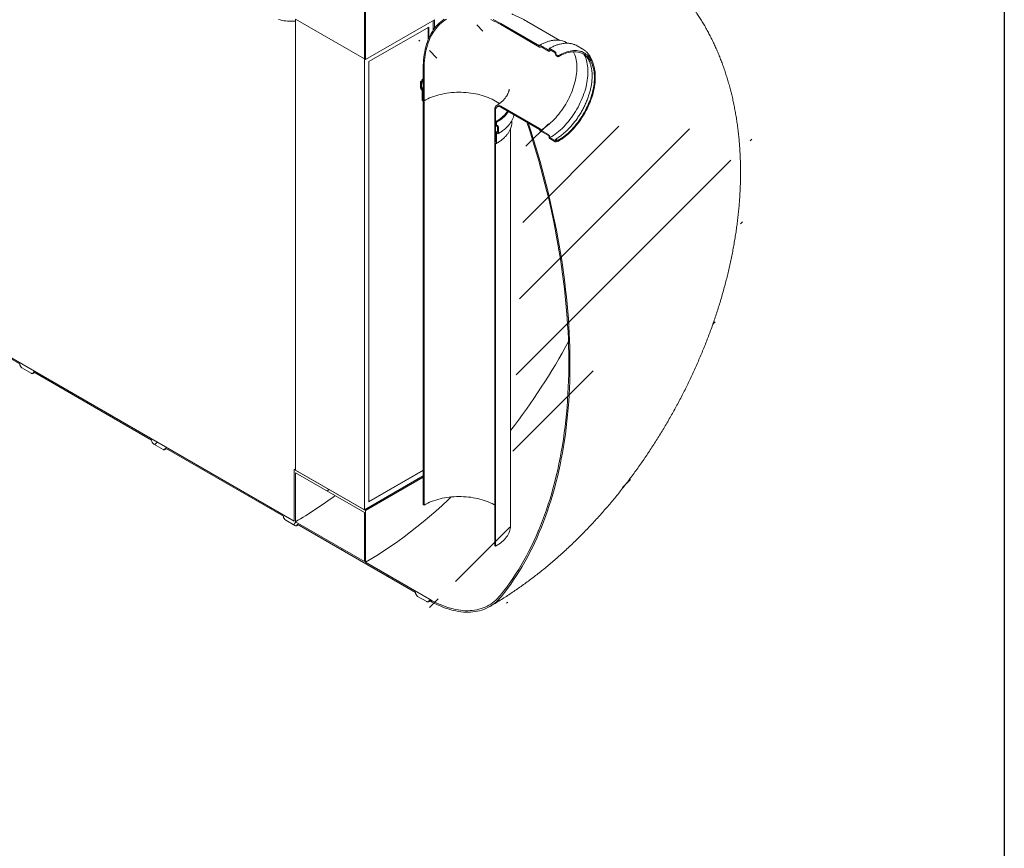
# Model space of a CAD drawing. Units: millimetres. Extents: x -72 to 653, y 5 to 290.
# Drawn here: x 351 to 411, y 168 to 219 of the extents above; entities that cross this region are included whole.
import ezdxf

# ---------------------------------------------------------------- set-up
doc = ezdxf.new("R2010")
doc.units = ezdxf.units.MM

msp = doc.modelspace()

# ---------------------------------------------------------------- hatches: boundary and pattern name
at = {"linetype": 'Continuous', "lineweight": 0}
h = msp.add_hatch(dxfattribs=at)
h.set_pattern_fill('ANSI31', style=0)
edge = h.paths.add_edge_path(flags=0)
edge.add_line((335.138381, 206.545376), (342.407439, 202.349038))
edge.add_arc((342.54886, 202.267398), 0.2, 150.00268827, 270)
edge.add_line((342.54886, 202.104089), (343.114546, 201.777526))
edge.add_arc((343.114546, 201.940834), 0.2, 270, 330.00268827)
edge.add_line((343.255967, 201.859194), (350.525025, 197.662856))
edge.add_arc((350.666446, 197.581215), 0.2, 150.00268827, 270)
edge.add_line((350.666446, 197.417907), (351.232131, 197.091344))
edge.add_arc((351.232131, 197.254652), 0.2, 270, 330.00268827)
edge.add_line((351.373553, 197.173011), (358.642611, 192.976673))
edge.add_arc((358.784032, 192.895033), 0.2, 150.00268827, 270)
edge.add_line((358.784032, 192.731724), (359.349717, 192.405161))
edge.add_arc((359.349717, 192.568469), 0.2, 270, 330.00268827)
edge.add_line((359.491139, 192.486828), (366.760196, 188.290491))
edge.add_arc((366.901618, 188.20885), 0.2, 150.00268827, 270)
edge.add_line((366.901618, 188.045542), (367.467303, 187.718979))
edge.add_arc((367.467303, 187.882287), 0.2, 270, 330.00268827)
edge.add_line((367.608725, 187.800646), (374.877782, 183.604308))
edge.add_arc((375.019204, 183.522667), 0.2, 150.00268827, 270)
edge.add_line((375.019204, 183.359359), (375.584889, 183.032796))
edge.add_arc((375.584889, 183.196104), 0.2, 270, 330.00268827)
edge.add_line((375.72631, 183.114463), (375.75588, 183.097393))
edge.add_arc((375.75588, 189.139795), 7.4, 270, 307.36791036)
edge.add_arc((357.243182, 213.381526), 38.4, 307.36791036, 357.94270223)
edge.add_line((381.828442, 212.498373), (381.750324, 212.543469))
edge.add_arc((357.243182, 213.381526), 38.3, 307.36791036, 358.04145247, ccw=False)
edge.add_arc((375.75588, 189.139795), 7.3, 270, 307.36791036, ccw=False)
edge.add_line((375.75588, 183.179047), (371.810224, 185.456826))
edge.add_line((371.810224, 185.456826), (371.810224, 188.641335))
edge.add_line((371.810224, 188.641335), (367.426162, 191.1722))
edge.add_line((367.426162, 191.1722), (367.426162, 187.987691))
edge.add_line((367.426162, 187.987691), (318.635794, 216.153771))
edge.add_line((318.635794, 216.153771), (318.635794, 249.55029))
edge.add_line((318.635794, 249.55029), (318.565084, 249.59111))
edge.add_line((318.565084, 249.59111), (318.565084, 216.194591))
edge.add_line((318.565084, 216.194591), (301.81951, 225.861605))
edge.add_arc((301.81951, 231.822353), 7.3, 188.80455512, 270, ccw=False)
edge.add_arc((320.332208, 234.689777), 38.3, 130.30217464, 188.80455512, ccw=False)
edge.add_line((296.315547, 263.007073), (296.235839, 263.053088))
edge.add_arc((320.332208, 234.689777), 38.4, 130.349939, 188.80455512)
edge.add_arc((301.81951, 231.822353), 7.4, 188.80455512, 270)
edge.add_arc((301.960931, 225.69831), 0.2, 150.00268827, 270)
edge.add_line((301.960931, 225.535002), (302.526616, 225.208439))
edge.add_arc((302.526616, 225.371747), 0.2, 270, 330.00268827)
edge.add_line((302.668038, 225.290106), (309.937095, 221.093769))
edge.add_arc((310.078517, 221.012128), 0.2, 150.00268827, 270)
edge.add_line((310.078517, 220.84882), (310.644202, 220.522256))
edge.add_arc((310.644202, 220.685565), 0.2, 270, 330.00268827)
edge.add_line((310.785624, 220.603924), (318.054681, 216.407586))
edge.add_arc((318.196103, 216.325945), 0.2, 150.00268827, 270)
edge.add_line((318.196103, 216.162637), (318.761788, 215.836074))
edge.add_arc((318.761788, 215.999382), 0.2, 270, 330.00268827)
edge.add_line((318.903209, 215.917741), (326.172267, 211.721404))
edge.add_arc((326.313688, 211.639763), 0.2, 150.00268827, 270)
edge.add_line((326.313688, 211.476455), (326.879374, 211.149891))
edge.add_arc((326.879374, 211.3132), 0.2, 270, 330.00268827)
edge.add_line((327.020795, 211.231559), (334.289853, 207.035221))
edge.add_arc((334.431274, 206.95358), 0.2, 150.00268827, 270)
edge.add_line((334.431274, 206.790272), (334.99696, 206.463709))
edge.add_arc((334.99696, 206.627017), 0.2, 270, 330.00268827)
h.paths.add_polyline_path([(371.739514, 188.518847), (371.739514, 185.497646), (367.496873, 187.94687), (367.496873, 190.968071)], flags=0)
h = msp.add_hatch(dxfattribs=at)
h.set_pattern_fill('ANSI31', style=0)
h.paths.add_polyline_path([(371.810224, 216.403722), (371.810224, 224.487477), (371.739514, 224.528297), (371.739514, 216.444543)], flags=0)
h = msp.add_hatch(dxfattribs=at)
h.set_pattern_fill('ANSI31', angle=90, style=0)
edge = h.paths.add_edge_path(flags=0)
edge.add_line((382.541217, 217.280096), (382.541217, 217.247434))
edge.add_arc((382.527075, 217.255598), 0.02, 270, 330.00268827, ccw=False)
edge.add_line((382.527075, 217.239267), (380.137054, 218.618997))
edge.add_arc((380.137054, 213.107346), 6.75, 90, 150.00268827)
edge.add_line((375.364083, 215.862724), (375.364083, 213.903026))
edge.add_line((375.364083, 213.903026), (375.420652, 213.87037))
edge.add_line((375.420652, 213.87037), (375.420652, 215.830067))
edge.add_arc((380.137054, 213.107346), 6.67, 90, 150.00268827, ccw=False)
edge.add_line((380.137054, 218.553674), (382.527075, 217.173944))
edge.add_arc((382.527075, 217.255598), 0.1, 270, 320.88879465)
edge.add_line((382.596357, 217.199272), (383.064476, 216.929032))
edge.add_arc((383.064476, 217.043348), 0.14, 270, 330.00268827)
edge.add_line((383.163471, 216.986199), (383.163471, 217.00253))
edge.add_line((383.163471, 217.00253), (383.474598, 216.82292))
edge.add_line((383.474598, 216.82292), (383.474598, 216.806589))
edge.add_arc((383.573593, 216.749441), 0.14, 150.00268827, 270)
edge.add_line((383.573593, 216.635125), (383.672588, 216.577977))
edge.add_line((383.672588, 216.577977), (383.672588, 216.6433))
edge.add_line((383.672588, 216.6433), (383.573593, 216.700448))
edge.add_arc((383.573593, 216.749441), 0.06, 150.00268827, 270, ccw=False)
edge.add_line((383.531167, 216.773933), (383.531167, 216.806595))
edge.add_arc((383.48874, 216.831087), 0.06, 330.00268827, 450)
edge.add_line((383.48874, 216.880079), (383.149329, 217.076017))
edge.add_arc((383.149329, 217.027025), 0.06, 90, 150.00268827)
edge.add_line((383.106903, 217.051517), (383.106903, 217.018856))
edge.add_arc((383.064476, 217.043348), 0.06, 270, 330.00268827, ccw=False)
edge.add_line((383.064476, 216.994355), (382.555359, 217.288262))
edge.add_arc((382.555359, 217.271932), 0.02, 90, 150.00268827)
h = msp.add_hatch(dxfattribs=at)
h.set_pattern_fill('ANSI31', style=0)
edge = h.paths.add_edge_path(flags=0)
edge.add_line((375.307515, 214.474599), (375.307515, 213.88669))
edge.add_arc((375.321657, 213.878526), 0.02, 150.00268827, 270)
edge.add_line((375.321657, 213.862195), (375.349941, 213.845867))
edge.add_arc((375.349941, 213.829536), 0.02, -29.99731173, 90, ccw=False)
edge.add_line((375.364083, 213.821372), (375.364083, 189.014862))
edge.add_line((375.364083, 189.014862), (375.420652, 188.982206))
edge.add_line((375.420652, 188.982206), (375.420652, 213.788715))
edge.add_arc((375.349941, 213.829536), 0.1, 330.00268827, 438.86341907)
edge.add_line((375.364083, 213.901376), (375.364083, 214.441943))
edge.add_arc((375.265089, 214.499091), 0.14, 330.00268827, 450)
edge.add_line((375.265089, 214.613407), (375.250946, 214.621571))
edge.add_line((375.250946, 214.621571), (375.250946, 214.980849))
edge.add_line((375.250946, 214.980849), (375.265089, 214.972685))
edge.add_arc((375.265089, 215.087001), 0.14, 270, 330.00268827)
edge.add_line((375.364083, 215.029852), (375.364083, 215.144168))
edge.add_line((375.364083, 215.144168), (375.307515, 215.176824))
edge.add_line((375.307515, 215.176824), (375.307515, 215.062509))
edge.add_arc((375.265089, 215.087001), 0.06, 270, 330.00268827, ccw=False)
edge.add_line((375.265089, 215.038008), (375.236804, 215.054336))
edge.add_arc((375.236804, 215.005344), 0.06, 90, 150.00268827)
edge.add_line((375.194378, 215.029836), (375.194378, 214.637897))
edge.add_arc((375.236804, 214.613404), 0.06, 150.00268827, 270)
edge.add_line((375.236804, 214.564412), (375.265089, 214.548084))
edge.add_arc((375.265089, 214.499091), 0.06, -29.99731173, 90, ccw=False)
h = msp.add_hatch(dxfattribs=at)
h.set_pattern_fill('ANSI31', angle=90, style=0)
edge = h.paths.add_edge_path(flags=0)
edge.add_line((380.137054, 213.47479), (382.527075, 212.09506))
edge.add_arc((382.527075, 212.078729), 0.02, -29.99731173, 90, ccw=False)
edge.add_line((382.541217, 212.070565), (382.541217, 212.037904))
edge.add_arc((382.555359, 212.029739), 0.02, 150.00268827, 270)
edge.add_line((382.555359, 212.013409), (383.064476, 211.719502))
edge.add_arc((383.064476, 211.670509), 0.06, -29.99731173, 90, ccw=False)
edge.add_line((383.106903, 211.646017), (383.106903, 211.613355))
edge.add_arc((383.149329, 211.588863), 0.06, 150.00268827, 270)
edge.add_line((383.149329, 211.539871), (383.48874, 211.343933))
edge.add_arc((383.48874, 211.392925), 0.06, 270, 330.00268827)
edge.add_line((383.531167, 211.368433), (383.531167, 211.401095))
edge.add_arc((383.573593, 211.376602), 0.06, 90, 150.00268827, ccw=False)
edge.add_line((383.573593, 211.425595), (383.672588, 211.368446))
edge.add_line((383.672588, 211.368446), (383.672588, 211.43377))
edge.add_line((383.672588, 211.43377), (383.573593, 211.490918))
edge.add_arc((383.573593, 211.376602), 0.14, 90, 150.00268827)
edge.add_line((383.474598, 211.433751), (383.474598, 211.41742))
edge.add_line((383.474598, 211.41742), (383.163471, 211.59703))
edge.add_line((383.163471, 211.59703), (383.163471, 211.613361))
edge.add_arc((383.064476, 211.670509), 0.14, 330.00268827, 450)
edge.add_line((383.064476, 211.784825), (382.596357, 212.055064))
edge.add_arc((382.527075, 212.078729), 0.1, 341.14123454, 450)
edge.add_line((382.527075, 212.160383), (380.137054, 213.540113))
edge.add_arc((380.137054, 213.107346), 0.53, 90, 150.00268827)
edge.add_line((379.762288, 213.323695), (379.762288, 211.363997))
edge.add_line((379.762288, 211.363997), (379.818856, 211.33134))
edge.add_line((379.818856, 211.33134), (379.818856, 213.291038))
edge.add_arc((380.137054, 213.107346), 0.45, 90, 150.00268827, ccw=False)
h = msp.add_hatch(dxfattribs=at)
h.set_pattern_fill('ANSI31', style=0)
edge = h.paths.add_edge_path(flags=0)
edge.add_line((379.832998, 211.257853), (379.861283, 211.241525))
edge.add_arc((379.861283, 211.257856), 0.02, 270, 330.00268827)
edge.add_line((379.875425, 211.249692), (379.875425, 211.837601))
edge.add_arc((379.917851, 211.813109), 0.06, 90, 150.00268827, ccw=False)
edge.add_line((379.917851, 211.862101), (379.946135, 211.845773))
edge.add_arc((379.946135, 211.894765), 0.06, 270, 330.00268827)
edge.add_line((379.988562, 211.870273), (379.988562, 212.262213))
edge.add_arc((379.946135, 212.286705), 0.06, 330.00268827, 450)
edge.add_line((379.946135, 212.335697), (379.917851, 212.352026))
edge.add_arc((379.917851, 212.401018), 0.06, 150.00268827, 270, ccw=False)
edge.add_line((379.875425, 212.42551), (379.875425, 212.539826))
edge.add_line((379.875425, 212.539826), (379.818856, 212.572482))
edge.add_line((379.818856, 212.572482), (379.818856, 212.458167))
edge.add_arc((379.917851, 212.401018), 0.14, 150.00268827, 270)
edge.add_line((379.917851, 212.286702), (379.931993, 212.278538))
edge.add_line((379.931993, 212.278538), (379.931993, 211.91926))
edge.add_line((379.931993, 211.91926), (379.917851, 211.927424))
edge.add_arc((379.917851, 211.813109), 0.14, 90, 150.00268827)
edge.add_line((379.818856, 211.870257), (379.818856, 211.329691))
edge.add_arc((379.832998, 211.241522), 0.1, 99.11257228, 150.00268827)
edge.add_line((379.762288, 211.282343), (379.762288, 186.475833))
edge.add_line((379.762288, 186.475833), (379.818856, 186.443176))
edge.add_line((379.818856, 186.443176), (379.818856, 211.249686))
edge.add_arc((379.832998, 211.241522), 0.02, 90, 150.00268827, ccw=False)

# ---------------------------------------------------------------- linework, layer by layer
at = {"color": 7, "linetype": 'Continuous', "lineweight": 30}
msp.add_line((411.130078, 290.301252), (411.130078, 5.363467), dxfattribs=at)
at = {"color": 7, "linetype": 'Continuous', "lineweight": 15}
for p, q in [((371.739514, 224.528297), (371.739514, 216.444543)), ((371.810224, 216.403722), (371.810224, 224.487477)), ((367.496873, 218.893767), (371.739514, 216.444543)), ((367.496873, 218.893767), (367.496873, 191.13138)), ((376.052865, 218.852947), (371.810224, 216.403722)), ((375.982154, 218.812126), (375.982154, 218.218521)), ((376.052865, 218.317305), (376.052865, 218.852947)), ((372.022356, 216.281208), (375.699312, 218.403869)), ((375.671027, 218.387541), (375.671027, 217.630149)), ((375.699312, 218.403869), (375.699312, 217.69833)), ((382.527075, 217.239267), (380.137054, 218.618997)), ((380.137054, 218.553674), (382.527075, 217.173944)), ((383.772991, 217.58512), (381.711926, 218.774947)), ((382.541217, 217.280096), (382.541217, 217.247434)), ((383.064476, 216.994355), (382.555359, 217.288262)), ((382.577071, 217.168993), (382.613365, 217.189453)), ((382.596357, 217.199272), (383.064476, 216.929032)), ((383.106903, 217.051517), (383.106903, 217.018856)), ((383.48874, 216.880079), (383.149329, 217.076017)), ((383.163471, 217.00253), (383.474598, 216.82292)), ((383.163471, 216.986199), (383.163471, 217.00253)), ((384.241108, 217.407255), (384.170228, 217.448173)), ((385.183603, 217.047912), (384.844191, 217.24385)), ((371.739514, 216.444543), (371.739514, 188.682155)), ((371.739514, 216.444543), (371.810224, 216.403722)), ((383.474598, 216.82292), (383.474598, 216.806589)), ((383.531167, 216.773933), (383.531167, 216.806595)), ((383.672588, 216.6433), (383.573593, 216.700448)), ((383.573593, 216.635125), (383.672588, 216.577977)), ((383.672588, 216.577977), (383.672588, 216.6433)), ((385.287457, 216.803211), (385.188462, 216.860359)), ((367.426162, 187.987691), (318.635794, 216.153771)), ((372.022356, 189.172053), (372.022356, 216.281208)), ((375.364083, 215.862724), (375.364083, 213.903026)), ((375.420652, 215.830067), (375.420652, 213.87037)), ((375.307515, 215.176824), (375.364083, 215.208691)), ((375.307515, 215.176824), (375.307515, 215.062509)), ((375.364083, 215.144168), (375.307515, 215.176824)), ((375.194378, 215.029836), (375.194378, 214.637897)), ((375.265089, 215.038008), (375.236804, 215.054336)), ((375.236804, 214.564412), (375.265089, 214.548084)), ((375.250946, 214.621571), (375.250946, 214.980849)), ((375.250946, 214.980849), (375.265089, 214.972685)), ((375.265089, 214.613407), (375.250946, 214.621571)), ((375.335083, 214.965754), (375.364083, 214.982114)), ((375.364083, 215.029852), (375.364083, 215.144168)), ((375.307515, 214.474599), (375.307515, 213.88669)), ((375.364083, 213.901376), (375.364083, 214.441943)), ((375.321657, 213.862195), (375.349941, 213.845867)), ((375.364083, 213.903026), (375.420652, 213.87037)), ((375.364083, 213.821372), (375.364083, 189.014862)), ((375.420652, 188.982206), (375.420652, 213.788715)), ((382.527075, 212.160383), (380.137054, 213.540113)), ((380.137054, 213.47479), (382.527075, 212.09506)), ((379.762288, 211.363997), (379.762288, 213.323695)), ((379.818856, 211.33134), (379.818856, 213.291038)), ((379.875425, 212.539826), (379.818856, 212.572482)), ((379.818856, 212.572482), (379.818856, 212.458167)), ((379.875425, 212.42551), (379.875425, 212.539826)), ((379.946135, 212.335697), (379.917851, 212.352026)), ((379.917851, 212.286702), (379.931993, 212.278538)), ((379.931993, 212.278538), (379.931993, 211.91926)), ((379.988562, 211.870273), (379.988562, 212.262213)), ((380.74147, 187.729019), (380.74147, 212.155763)), ((380.82147, 212.568191), (380.82147, 212.651442)), ((381.750324, 212.543469), (381.828442, 212.498373)), ((379.818856, 211.870257), (379.818856, 211.329691)), ((379.875425, 211.249692), (379.875425, 211.837601)), ((379.931993, 211.91926), (379.917851, 211.927424)), ((379.917851, 211.862101), (379.946135, 211.845773)), ((382.541217, 212.070565), (382.541217, 212.037904)), ((382.555359, 212.013409), (383.064476, 211.719502)), ((383.064476, 211.784825), (382.596357, 212.055064)), ((383.106903, 211.646017), (383.106903, 211.613355)), ((383.149329, 211.539871), (383.48874, 211.343933)), ((383.163471, 211.59703), (383.163471, 211.613361)), ((383.474598, 211.41742), (383.163471, 211.59703)), ((379.762288, 211.363997), (379.818856, 211.33134)), ((379.762288, 211.282343), (379.762288, 186.475833)), ((379.803229, 211.340362), (379.783002, 211.328127)), ((379.818856, 186.443176), (379.818856, 211.249686)), ((379.832998, 211.257853), (379.861283, 211.241525)), ((383.474598, 211.433751), (383.474598, 211.41742)), ((383.531167, 211.368433), (383.531167, 211.401095)), ((383.672588, 211.43377), (383.573593, 211.490918)), ((383.573593, 211.425595), (383.672588, 211.368446)), ((383.672588, 211.368446), (383.672588, 211.43377)), ((343.255967, 201.859194), (350.525025, 197.662856)), ((350.666446, 197.417907), (351.232131, 197.091344)), ((351.332123, 197.081442), (351.431722, 197.13943)), ((351.373553, 197.173011), (358.642611, 192.976673)), ((358.784032, 192.731724), (359.349717, 192.405161)), ((359.449709, 192.395259), (359.549308, 192.453248)), ((359.491139, 192.486828), (366.760196, 188.290491)), ((367.426162, 191.1722), (367.496873, 191.21302)), ((367.426162, 191.1722), (367.426162, 187.987691)), ((371.810224, 188.641335), (367.426162, 191.1722)), ((367.496873, 191.13138), (371.739514, 188.682155)), ((371.739514, 188.518847), (367.496873, 190.968071)), ((367.496873, 187.94687), (367.496873, 190.968071)), ((375.364083, 191.133847), (372.022356, 189.20471)), ((375.364083, 191.101191), (372.022356, 189.172053)), ((371.739514, 188.682155), (375.364083, 190.774575)), ((371.810224, 188.641335), (375.364083, 190.692934)), ((371.739514, 188.518847), (371.739514, 185.497646)), ((371.810224, 185.456826), (371.810224, 188.641335)), ((375.364083, 189.014862), (375.420652, 188.982206)), ((366.901618, 188.045542), (367.467303, 187.718979)), ((371.739514, 185.497646), (367.496873, 187.94687)), ((367.567295, 187.709077), (367.666894, 187.767065)), ((367.608725, 187.800646), (374.877782, 183.604308)), ((379.762288, 186.475833), (379.818856, 186.443176)), ((375.75588, 183.179047), (371.810224, 185.456826)), ((375.019204, 183.359359), (375.584889, 183.032796)), ((375.684881, 183.022894), (375.785384, 183.081409)), ((375.72631, 183.114463), (375.75588, 183.097393))]:
    msp.add_line(p, q, dxfattribs=at)
at = {"color": 7, "linetype": 'Continuous', "lineweight": 15, "flags": 128}
for points in [[(367.496873, 218.766069), (367.491833, 218.765762), (367.373625, 218.760697), (367.255104, 218.759683), (367.136688, 218.762724), (367.018792, 218.769809), (366.90183, 218.780914), (366.786213, 218.795999), (366.672347, 218.815012), (366.560632, 218.837886), (366.451461, 218.86454)], [(375.364083, 215.862724), (375.366639, 216.041585), (375.374303, 216.217304), (375.387067, 216.389692), (375.404917, 216.558566), (375.427834, 216.723744), (375.455795, 216.88505), (375.488768, 217.04231), (375.526718, 217.195357), (375.569606, 217.344026), (375.617384, 217.488158), (375.670003, 217.6276), (375.727404, 217.762201), (375.789528, 217.891817), (375.856307, 218.01631), (375.92767, 218.135546), (376.00354, 218.249398), (376.083837, 218.357744), (376.168474, 218.460468), (376.257361, 218.557459), (376.350402, 218.648615), (376.447498, 218.733836), (376.548545, 218.813033), (376.653434, 218.886119)], [(375.420652, 215.830067), (375.423177, 216.006809), (375.43075, 216.180445), (375.443363, 216.35079), (375.461001, 216.517663), (375.483647, 216.680883), (375.511276, 216.840277), (375.543859, 216.995673), (375.58136, 217.146906), (375.623739, 217.293813), (375.670951, 217.436238), (375.722945, 217.574026), (375.779667, 217.707032), (375.841054, 217.835112), (375.907042, 217.95813), (375.977559, 218.075953), (376.05253, 218.188456), (376.131875, 218.295517), (376.215509, 218.397024), (376.303342, 218.492865), (376.395281, 218.58294), (376.491226, 218.667152), (376.591075, 218.74541), (376.694722, 218.81763), (376.802054, 218.883736)], [(379.52144, 218.862466), (379.674766, 218.794321), (379.828587, 218.720087), (379.982738, 218.639843), (380.137054, 218.553674)], [(379.669221, 218.862531), (379.824887, 218.787406), (379.980887, 218.706199), (380.137054, 218.618997)], [(382.527075, 217.173944), (382.53912, 217.168184), (382.550813, 217.164979), (382.561813, 217.164423), (382.571797, 217.166532), (382.580473, 217.171245), (382.587589, 217.178423), (382.592936, 217.187857), (382.596357, 217.199272)], [(384.61459, 216.880437), (384.622459, 216.865302), (384.664191, 216.776858), (384.701239, 216.683543), (384.733519, 216.58557), (384.760957, 216.483161), (384.783492, 216.376548), (384.801072, 216.265971), (384.813658, 216.151682), (384.821221, 216.03394), (384.823744, 215.913011), (384.821221, 215.789169), (384.813658, 215.662694), (384.801072, 215.533874), (384.783492, 215.403), (384.760957, 215.270368), (384.733519, 215.13628), (384.701239, 215.001038), (384.664191, 214.864949), (384.622459, 214.728321), (384.576137, 214.591465), (384.52533, 214.454689), (384.470154, 214.318304), (384.410733, 214.182618), (384.347201, 214.04794), (384.279703, 213.914574), (384.208393, 213.782821), (384.13343, 213.652982), (384.054985, 213.52535), (383.973236, 213.400213), (383.888368, 213.277856), (383.800573, 213.158556), (383.71005, 213.042582), (383.617005, 212.930198), (383.521647, 212.821659), (383.424193, 212.717209), (383.324864, 212.617086), (383.223884, 212.521516), (383.121483, 212.430717), (383.017893, 212.344893), (382.913347, 212.264239), (382.808084, 212.188938), (382.70234, 212.119161), (382.596357, 212.055064)], [(385.256093, 216.718391), (385.258622, 216.714004), (385.304568, 216.627506), (385.345944, 216.536041), (385.382663, 216.439803), (385.414647, 216.338999), (385.441826, 216.233842), (385.464143, 216.124558), (385.48155, 216.011381), (385.49401, 215.89455), (385.501497, 215.774316), (385.503995, 215.650935), (385.501497, 215.524671), (385.49401, 215.395793), (385.48155, 215.264576), (385.464143, 215.1313), (385.441826, 214.99625), (385.414647, 214.859713), (385.382663, 214.721982), (385.345944, 214.583349), (385.304568, 214.444111), (385.258622, 214.304565), (385.208205, 214.165009), (385.153424, 214.025741), (385.094397, 213.887057), (385.031249, 213.749255), (384.964115, 213.612627), (384.893139, 213.477465), (384.818471, 213.344058), (384.740272, 213.212691), (384.658707, 213.083644), (384.573952, 212.957192), (384.486186, 212.833605), (384.395598, 212.713147), (384.30238, 212.596075), (384.206732, 212.482639), (384.108858, 212.373081), (384.008966, 212.267634), (383.90727, 212.166524), (383.803986, 212.069967), (383.699335, 211.978168), (383.593541, 211.891324), (383.486829, 211.809619), (383.379428, 211.733228), (383.271565, 211.662315), (383.163471, 211.59703)], [(383.672588, 216.6433), (383.779642, 216.702202), (383.886461, 216.755177), (383.99281, 216.802109), (384.098454, 216.842894), (384.203163, 216.877442), (384.306705, 216.905678), (384.408854, 216.92754), (384.509384, 216.942979), (384.608074, 216.951962), (384.704708, 216.954468), (384.799073, 216.950494), (384.890962, 216.940046), (384.980173, 216.923148), (385.066509, 216.899837), (385.149781, 216.870165), (385.229806, 216.834196), (385.306408, 216.792011), (385.379419, 216.7437), (385.448677, 216.689372), (385.514031, 216.629144), (385.575338, 216.56315), (385.632461, 216.491534), (385.685277, 216.414455), (385.733668, 216.332081), (385.777528, 216.244593), (385.816762, 216.152184), (385.851281, 216.055057), (385.881012, 215.953426), (385.905888, 215.847513), (385.925855, 215.737552), (385.940869, 215.623785), (385.950896, 215.506461), (385.955915, 215.385838), (385.955915, 215.262182), (385.950896, 215.135764), (385.940869, 215.006862), (385.925855, 214.875761), (385.905888, 214.742746), (385.881012, 214.608112), (385.851281, 214.472155), (385.816762, 214.335172), (385.777528, 214.197465), (385.733668, 214.059337), (385.685277, 213.921092), (385.632461, 213.783033), (385.575338, 213.645464), (385.514031, 213.508687), (385.448677, 213.373003), (385.379419, 213.238711), (385.306408, 213.106104), (385.229806, 212.975476), (385.149781, 212.847112), (385.066509, 212.721296), (384.980173, 212.598304), (384.890962, 212.478405), (384.799073, 212.361865), (384.704708, 212.248938), (384.608074, 212.139873), (384.509384, 212.034911), (384.408854, 211.934281), (384.306705, 211.838204), (384.203163, 211.746893), (384.098454, 211.660547), (383.99281, 211.579357), (383.886461, 211.503501), (383.779642, 211.433146), (383.672588, 211.368446)], [(383.672588, 216.577977), (383.778571, 216.636246), (383.884315, 216.688557), (383.989578, 216.734791), (384.094124, 216.774843), (384.197714, 216.808622), (384.300115, 216.836052), (384.401095, 216.857071), (384.500424, 216.871631), (384.597878, 216.879699), (384.693236, 216.881257), (384.786281, 216.876301), (384.876804, 216.864843), (384.964599, 216.846909), (385.049467, 216.822538), (385.131216, 216.791787), (385.209661, 216.754725), (385.284623, 216.711436), (385.355934, 216.662018), (385.423432, 216.606583), (385.486964, 216.545256), (385.546385, 216.478177), (385.601561, 216.405497), (385.652368, 216.327382), (385.69869, 216.244007), (385.740422, 216.155563), (385.77747, 216.062248), (385.80975, 215.964276), (385.837188, 215.861866), (385.859723, 215.755253), (385.877303, 215.644676), (385.889889, 215.530387), (385.897452, 215.412645), (385.899975, 215.291716), (385.897452, 215.167874), (385.889889, 215.041399), (385.877303, 214.912579), (385.859723, 214.781705), (385.837188, 214.649074), (385.80975, 214.514985), (385.77747, 214.379743), (385.740422, 214.243654), (385.69869, 214.107026), (385.652368, 213.97017), (385.601561, 213.833394), (385.546385, 213.697009), (385.486964, 213.561323), (385.423432, 213.426645), (385.355934, 213.293279), (385.284623, 213.161527), (385.209661, 213.031687), (385.131216, 212.904055), (385.049467, 212.778918), (384.964599, 212.656561), (384.876804, 212.537261), (384.786281, 212.421287), (384.693236, 212.308904), (384.597878, 212.200364), (384.500424, 212.095914), (384.401095, 211.995791), (384.300115, 211.900222), (384.197714, 211.809422), (384.094124, 211.723598), (383.989578, 211.642944), (383.884315, 211.567643), (383.778571, 211.497866), (383.672588, 211.43377)], [(385.061286, 216.92303), (385.130812, 216.891345), (385.188462, 216.860359)], [(375.250946, 214.621571), (375.361537, 214.68253), (375.364083, 214.683869)], [(375.420652, 213.87037), (375.528067, 213.929452), (375.6403, 213.985469), (375.757091, 214.038291), (375.878166, 214.087793), (376.003243, 214.133861), (376.132029, 214.176387), (376.264223, 214.215271), (376.399518, 214.250423), (376.537596, 214.28176), (376.678135, 214.309209), (376.820808, 214.332707), (376.965281, 214.352198), (377.111216, 214.367637), (377.258273, 214.378987), (377.406108, 214.386223), (377.554376, 214.389327), (377.70273, 214.388292), (377.850825, 214.383121), (377.998314, 214.373825), (378.144853, 214.360426), (378.290099, 214.342956), (378.433714, 214.321456), (378.575361, 214.295975), (378.714711, 214.266573), (378.851437, 214.233319), (378.985221, 214.19629), (379.115749, 214.155573), (379.242717, 214.111264), (379.365829, 214.063464), (379.484797, 214.012287), (379.599342, 213.957852), (379.709199, 213.900285), (379.814109, 213.839722), (379.913828, 213.776303), (380.008123, 213.710177), (380.046533, 213.681268)], [(380.137054, 213.540113), (380.091881, 213.563036), (380.047367, 213.579313), (380.00416, 213.588708), (379.962892, 213.591084), (379.924163, 213.586406), (379.888538, 213.574742), (379.856537, 213.556263), (379.828627, 213.531237), (379.805215, 213.50003), (379.786641, 213.463097), (379.773178, 213.420976), (379.76502, 213.374281), (379.762288, 213.323695)], [(380.137054, 213.47479), (380.095521, 213.495623), (380.054699, 213.509812), (380.015285, 213.517116), (379.977955, 213.517408), (379.943348, 213.510683), (379.912054, 213.497058), (379.884611, 213.476764), (379.861487, 213.45015), (379.843078, 213.41767), (379.829699, 213.37988), (379.821578, 213.337428), (379.818856, 213.291038)], [(380.551112, 213.235759), (380.542861, 213.22284), (380.48714, 213.142489), (380.424858, 213.063761), (380.356159, 212.986832), (380.281196, 212.911877), (380.20014, 212.839067), (380.113175, 212.768565), (380.020497, 212.700532), (379.922317, 212.635122), (379.818856, 212.572482)], [(380.613351, 213.199829), (380.610538, 213.195543), (380.553406, 213.114579), (380.489763, 213.03525), (380.419749, 212.957731), (380.343517, 212.882191), (380.261236, 212.808797), (380.173087, 212.737709), (380.079262, 212.669086), (379.979969, 212.603076), (379.875425, 212.539826)], [(381.750324, 212.543469), (381.904546, 212.068998), (382.054222, 211.594769), (382.199324, 211.120869), (382.339827, 210.647386), (382.475703, 210.174407), (382.606928, 209.702019), (382.733478, 209.230309), (382.85533, 208.759365), (382.97246, 208.289272), (383.084847, 207.820118), (383.192472, 207.35199), (383.295313, 206.884972), (383.393352, 206.419152), (383.48657, 205.954616), (383.574951, 205.491449), (383.658479, 205.029736), (383.737137, 204.569562), (383.810912, 204.111013), (383.879789, 203.654172), (383.943756, 203.199125), (384.002802, 202.745954), (384.056915, 202.294744), (384.106086, 201.845578), (384.150305, 201.398538), (384.189564, 200.953707), (384.223856, 200.511167), (384.253175, 200.070999), (384.277515, 199.633284), (384.296872, 199.198104), (384.311242, 198.765538), (384.320623, 198.335666), (384.325013, 197.908568), (384.32441, 197.484322), (384.318816, 197.063006), (384.30823, 196.644699), (384.292656, 196.229476), (384.272096, 195.817415), (384.246554, 195.408591), (384.216034, 195.003081), (384.180542, 194.600958), (384.140085, 194.202297), (384.09467, 193.807171), (384.044305, 193.415654), (383.989, 193.027816), (383.928765, 192.643731), (383.863611, 192.263468), (383.793551, 191.887098), (383.718596, 191.51469), (383.638761, 191.146312), (383.55406, 190.782034), (383.46451, 190.42192), (383.370126, 190.06604), (383.270927, 189.714456), (383.166929, 189.367236), (383.058153, 189.024442), (382.944619, 188.686137), (382.826347, 188.352385), (382.703359, 188.023246), (382.575678, 187.698782), (382.443328, 187.379052), (382.306333, 187.064114), (382.164718, 186.754028), (382.018508, 186.44885), (381.867733, 186.148637), (381.712418, 185.853443), (381.552592, 185.563324), (381.388286, 185.278332), (381.219529, 184.998521), (381.046353, 184.723941), (380.868788, 184.454644), (380.686869, 184.190679), (380.500629, 183.932095), (380.310101, 183.678939), (380.115322, 183.431258)], [(380.175041, 183.353059), (380.370093, 183.601081), (380.560893, 183.854578), (380.747405, 184.113505), (380.929595, 184.377814), (381.10743, 184.647456), (381.280877, 184.922382), (381.449903, 185.202541), (381.614479, 185.487881), (381.774573, 185.77835), (381.930156, 186.073896), (382.0812, 186.374462), (382.227676, 186.679995), (382.369558, 186.990437), (382.50682, 187.305732), (382.639437, 187.625822), (382.767384, 187.950649), (382.890637, 188.280151), (383.009174, 188.614269), (383.122973, 188.952941), (383.232014, 189.296105), (383.336275, 189.643698), (383.435739, 189.995656), (383.530386, 190.351914), (383.6202, 190.712407), (383.705163, 191.077068), (383.785261, 191.445831), (383.860478, 191.818627), (383.930801, 192.195388), (383.996216, 192.576045), (384.056712, 192.960528), (384.112277, 193.348766), (384.162902, 193.740687), (384.208576, 194.13622), (384.249293, 194.535291), (384.285043, 194.937829), (384.315821, 195.343757), (384.34162, 195.753003), (384.362437, 196.16549), (384.378267, 196.581142), (384.389108, 196.999884), (384.394957, 197.421638), (384.395813, 197.846327), (384.391676, 198.273873), (384.382547, 198.704196), (384.368428, 199.137219), (384.349321, 199.57286), (384.32523, 200.011041), (384.296159, 200.45168), (384.262113, 200.894697), (384.223099, 201.34001), (384.179124, 201.787538), (384.130197, 202.237197), (384.076325, 202.688905), (384.017518, 203.14258), (383.953789, 203.598137), (383.885148, 204.055493), (383.811608, 204.514564), (383.733183, 204.975266), (383.649887, 205.437513), (383.561735, 205.901221), (383.468743, 206.366305), (383.370929, 206.832678), (383.268311, 207.300256), (383.160907, 207.768952), (383.048738, 208.23868), (382.931823, 208.709354), (382.810185, 209.180887), (382.683845, 209.653192), (382.552828, 210.126183), (382.417156, 210.599772), (382.276855, 211.073873), (382.131952, 211.548398), (381.982471, 212.023261), (381.828442, 212.498373)], [(379.818856, 211.329691), (379.807261, 211.332433), (379.796418, 211.332518), (379.786645, 211.329944), (379.778226, 211.324784), (379.771409, 211.317191), (379.766391, 211.307386), (379.763321, 211.295655), (379.762288, 211.282343)], [(351.232131, 197.091344), (351.259721, 197.078554), (351.286251, 197.072532), (351.310701, 197.073509), (351.332131, 197.081447), (351.349719, 197.096041), (351.362788, 197.11673), (351.370835, 197.14272), (351.373553, 197.173011)], [(359.349717, 192.405161), (359.377307, 192.392372), (359.403837, 192.38635), (359.428287, 192.387326), (359.449717, 192.395264), (359.467305, 192.409858), (359.480374, 192.430548), (359.488421, 192.456537), (359.491139, 192.486828)], [(377.08522, 189.47703), (376.906981, 189.307774), (376.525886, 188.954253), (376.142172, 188.609628), (375.756052, 188.27409), (375.367741, 187.947824), (374.977454, 187.631012), (374.585409, 187.32383), (374.191823, 187.026448), (373.796914, 186.739033), (373.400901, 186.461742), (373.004006, 186.194731), (372.606447, 185.938147), (372.208446, 185.692133), (371.810224, 185.456826)], [(375.420652, 188.982206), (375.528067, 189.041288), (375.6403, 189.097305), (375.757091, 189.150127), (375.878166, 189.199629), (376.003243, 189.245697), (376.132029, 189.288223), (376.264223, 189.327107), (376.399518, 189.362259), (376.537596, 189.393596), (376.678135, 189.421045), (376.820808, 189.444543), (376.965281, 189.464034), (377.111216, 189.479473), (377.258273, 189.490823), (377.406108, 189.498059), (377.554376, 189.501163), (377.70273, 189.500128), (377.850825, 189.494957), (377.998314, 189.485661), (378.144853, 189.472262), (378.290099, 189.454792), (378.433714, 189.433292), (378.575361, 189.407811), (378.714711, 189.378409), (378.851437, 189.345155), (378.985221, 189.308126), (379.115749, 189.267409), (379.242717, 189.2231), (379.365829, 189.1753), (379.484797, 189.124123), (379.599342, 189.069688), (379.709199, 189.012121), (379.762288, 188.982206)], [(367.467303, 187.718979), (367.494893, 187.706189), (367.521423, 187.700167), (367.545873, 187.701144), (367.567303, 187.709082), (367.584891, 187.723676), (367.597959, 187.744365), (367.606007, 187.770355), (367.608725, 187.800646)], [(380.74147, 187.729019), (380.740578, 187.685744), (380.733444, 187.599292), (380.719193, 187.513134), (380.697856, 187.427465), (380.669482, 187.342478), (380.634136, 187.258368), (380.591897, 187.175324), (380.542861, 187.093534), (380.48714, 187.013183), (380.424858, 186.934455), (380.356159, 186.857526), (380.281196, 186.782571), (380.20014, 186.709761), (380.113175, 186.639259), (380.020497, 186.571226), (379.922317, 186.505816), (379.818856, 186.443176)], [(375.584889, 183.032796), (375.612479, 183.020007), (375.639009, 183.013984), (375.663459, 183.014961), (375.684889, 183.022899), (375.702477, 183.037493), (375.715545, 183.058183), (375.723593, 183.084172), (375.72631, 183.114463)], [(380.115322, 183.431258), (380.026312, 183.32603), (379.933083, 183.226543), (379.835729, 183.132897), (379.734346, 183.045184), (379.629033, 182.963491), (379.519894, 182.887897), (379.407038, 182.818479), (379.290576, 182.755303), (379.170622, 182.698434), (379.047296, 182.647927), (378.920719, 182.603831), (378.791017, 182.566191), (378.658316, 182.535044), (378.522749, 182.510419), (378.384449, 182.492343), (378.243553, 182.480832), (378.1002, 182.475898), (377.954531, 182.477546), (377.806691, 182.485774), (377.656826, 182.500574), (377.505083, 182.521931), (377.351612, 182.549824), (377.196565, 182.584227), (377.040095, 182.625104), (376.882357, 182.672416), (376.723506, 182.726115), (376.5637, 182.786149), (376.403095, 182.852458), (376.241852, 182.924977), (376.080128, 183.003634), (375.918084, 183.088352), (375.75588, 183.179047)], [(375.75588, 183.097393), (375.920306, 183.005456), (376.08457, 182.919577), (376.248509, 182.839843), (376.411961, 182.76633), (376.574766, 182.699113), (376.736761, 182.638256), (376.897788, 182.583821), (377.057687, 182.535862), (377.2163, 182.494425), (377.373471, 182.459551), (377.529044, 182.431275), (377.682866, 182.409625), (377.834785, 182.394623), (377.98465, 182.386282), (378.132314, 182.384612), (378.277631, 182.389613), (378.420457, 182.401282), (378.560651, 182.419606), (378.698076, 182.444568), (378.832594, 182.476142), (378.964073, 182.514297), (379.092384, 182.558997), (379.2174, 182.610196), (379.338996, 182.667845), (379.457054, 182.731885), (379.571456, 182.802255), (379.68209, 182.878884), (379.788845, 182.961696), (379.891618, 183.050611), (379.990305, 183.14554), (380.084811, 183.246389), (380.175041, 183.353059)]]:
    msp.add_lwpolyline(points, dxfattribs=at)
at = {"color": 7, "linetype": 'Continuous', "lineweight": 15}
for centre, radius, start, end in [((383.604524, 216.454675), 1.143268, 60.34255932, 85.37438568), ((382.532596, 217.246035), 0.008734, 230.79671476, 9.21403699), ((382.549839, 217.281494), 0.008734, 50.79671476, 189.21403699), ((383.081038, 217.01466), 0.026203, 230.79671476, 9.21403699), ((383.103121, 216.976409), 0.061139, 230.79671476, 9.21403699), ((383.132767, 217.055713), 0.026203, 50.79671476, 189.21403699), ((384.276225, 216.259646), 1.136329, 60.01154371, 68.02144913), ((384.616405, 216.065416), 1.134457, 52.56768389, 68.02514073), ((383.689528, 216.81637), 0.215153, 182.60547849, 237.39452166), ((383.439054, 216.802403), 0.092208, 2.60547849, 57.39452166), ((383.62328, 216.778125), 0.092208, 182.60547849, 237.39452166), ((375.220242, 215.034032), 0.026203, 50.79671476, 189.21403699), ((375.286491, 214.642088), 0.092208, 182.60547849, 237.39452166), ((375.28165, 215.058313), 0.026203, 230.79671476, 9.21403699), ((375.303733, 215.020062), 0.061139, 230.79671476, 9.21403699), ((375.149153, 214.432162), 0.215153, 2.60547849, 57.39452166), ((375.215402, 214.470407), 0.092208, 2.60547849, 57.39452166), ((375.338219, 213.888087), 0.030736, 182.60547849, 237.39452166), ((375.333379, 213.819975), 0.030736, 2.60547849, 57.39452166), ((375.264276, 213.780729), 0.156579, 2.92358878, 50.40018651), ((380.033786, 212.467947), 0.215153, 182.60547849, 237.39452166), ((379.967538, 212.429702), 0.092208, 182.60547849, 237.39452166), ((379.896449, 212.258021), 0.092208, 2.60547849, 57.39452166), ((379.676718, 212.575197), 1.144773, 334.13126577, 359.64933641), ((382.441975, 212.028955), 0.156574, 9.59932042, 57.07697749), ((379.879207, 211.880047), 0.061139, 50.79671476, 189.21403699), ((379.901289, 211.841797), 0.026203, 50.79671476, 189.21403699), ((379.962697, 211.866078), 0.026203, 230.79671476, 9.21403699), ((382.510513, 212.069168), 0.030736, 2.60547849, 57.39452166), ((382.571922, 212.039301), 0.030736, 182.60547849, 237.39452166), ((382.948541, 211.60358), 0.215153, 2.60547849, 57.39452166), ((383.01479, 211.641825), 0.092208, 2.60547849, 57.39452166), ((383.199016, 211.617547), 0.092208, 182.60547849, 237.39452166), ((379.827478, 211.251085), 0.008734, 50.79671476, 189.21403699), ((379.866803, 211.248293), 0.008734, 230.79671476, 9.21403699), ((383.534949, 211.443541), 0.061139, 50.79671476, 189.21403699), ((383.505302, 211.364237), 0.026203, 230.79671476, 9.21403699), ((383.557031, 211.40529), 0.026203, 50.79671476, 189.21403699), ((348.35062, 218.506782), 40.883724, 322.39793003, 331.56683803), ((350.832068, 197.676828), 0.307361, 182.60547849, 237.39452166), ((358.949654, 192.990645), 0.307361, 182.60547849, 237.39452166), ((354.968612, 209.549769), 24.972836, 300.11091421, 306.82467792), ((367.06724, 188.304463), 0.307361, 182.60547849, 237.39452166), ((375.184825, 183.61828), 0.307361, 182.60547849, 237.39452166)]:
    msp.add_arc(centre, radius, start, end, dxfattribs=at)
for points, knots in [([(379.45558, 182.731033), (379.514639, 182.765338), (379.677364, 182.859857), (379.94235, 183.018973), (380.250084, 183.209847), (380.55609, 183.40617), (380.860388, 183.607799), (381.162865, 183.814652), (381.463423, 184.026615), (381.76197, 184.243581), (382.058421, 184.465445), (382.3527, 184.692106), (382.644736, 184.923461), (382.93446, 185.159412), (383.221809, 185.39986), (383.506722, 185.644708), (383.789144, 185.89386), (384.069021, 186.147224), (384.346301, 186.404708), (384.620938, 186.666223), (384.892884, 186.931681), (385.162096, 187.200994), (385.428531, 187.474079), (385.692147, 187.750852), (385.952905, 188.031232), (386.210765, 188.315138), (386.46569, 188.60249), (386.71764, 188.893211), (386.96658, 189.187224), (387.212472, 189.484452), (387.455279, 189.784822), (387.694965, 190.088257), (387.931494, 190.394686), (388.164829, 190.704036), (388.394934, 191.016233), (388.621772, 191.331207), (388.845306, 191.648887), (389.065501, 191.969202), (389.282318, 192.292082), (389.495721, 192.617457), (389.705672, 192.945259), (389.912134, 193.275419), (390.115067, 193.607868), (390.314435, 193.942537), (390.510197, 194.279359), (390.702316, 194.618265), (390.890748, 194.959184), (391.075455, 195.302048), (391.256396, 195.646788), (391.43353, 195.993337), (391.606817, 196.34163), (391.776216, 196.691599), (391.941685, 197.043179), (392.103184, 197.396303), (392.260668, 197.750905), (392.414096, 198.10692), (392.563425, 198.464281), (392.708609, 198.822923), (392.849605, 199.18278), (392.986368, 199.543785), (393.118851, 199.905873), (393.247009, 200.268976), (393.370793, 200.633028), (393.490157, 200.997961), (393.605052, 201.363707), (393.715427, 201.730198), (393.821234, 202.097362), (393.92242, 202.46513), (394.018934, 202.83343), (394.110723, 203.202186), (394.197733, 203.571324), (394.279912, 203.940767), (394.357202, 204.310433), (394.429549, 204.680242), (394.496897, 205.050107), (394.55919, 205.41994), (394.616369, 205.78965), (394.66838, 206.159139), (394.715164, 206.528309), (394.756665, 206.897054), (394.792829, 207.265267), (394.823601, 207.632831), (394.848927, 207.999629), (394.868757, 208.365532), (394.883041, 208.7304), (394.891733, 209.094089), (394.894793, 209.456456), (394.892183, 209.817353), (394.88387, 210.176629), (394.869825, 210.53413), (394.850027, 210.889699), (394.824457, 211.243175), (394.793105, 211.594398), (394.755967, 211.943207), (394.713046, 212.289441), (394.664348, 212.632942), (394.60989, 212.973554), (394.549694, 213.311125), (394.483786, 213.645508), (394.412201, 213.976563), (394.334977, 214.304155), (394.252158, 214.628156), (394.163793, 214.948446), (394.069933, 215.264912), (393.970634, 215.577451), (393.865954, 215.885964), (393.755954, 216.190363), (393.640697, 216.490565), (393.520245, 216.786495), (393.394663, 217.078085), (393.264017, 217.36527), (393.128373, 217.647993), (392.987797, 217.9262), (392.842354, 218.199841), (392.692111, 218.46887), (392.537134, 218.733243), (392.377488, 218.99292), (392.21324, 219.24786), (392.044454, 219.498026), (391.871197, 219.743381), (391.693533, 219.983889), (391.51153, 220.219514), (391.325252, 220.45022), (391.134766, 220.675972), (390.940139, 220.896735), (390.741438, 221.112473), (390.538731, 221.323151), (390.332085, 221.528732), (390.12157, 221.729181), (389.907254, 221.924461), (389.689208, 222.114537), (389.467503, 222.299372), (389.242209, 222.47893), (389.013397, 222.653172), (388.781144, 222.822074), (388.545502, 222.985559), (388.306627, 223.143741), (388.064276, 223.296031), (387.880213, 223.407735), (387.775967, 223.466897), (387.754636, 223.479003)], [0, 0, 0, 0, 0.004328244, 0.0119256, 0.01952289, 0.027125293, 0.034731096, 0.042338719, 0.049946295, 0.057552495, 0.065156165, 0.072756275, 0.080351923, 0.087942326, 0.095526816, 0.103104833, 0.110675921, 0.118239717, 0.12579595, 0.133344426, 0.140885029, 0.148417709, 0.155942479, 0.163459405, 0.170968608, 0.178470248, 0.18596453, 0.193451693, 0.200932006, 0.208405769, 0.215873304, 0.223334958, 0.230791093, 0.238242092, 0.245688349, 0.253130272, 0.260568281, 0.268002804, 0.275434277, 0.282863143, 0.290289852, 0.297714857, 0.305138616, 0.312561591, 0.319984243, 0.327407039, 0.334830331, 0.342254543, 0.349680141, 0.35710759, 0.364537353, 0.371969893, 0.379405666, 0.386845127, 0.394288724, 0.401736899, 0.409190088, 0.416648716, 0.424113198, 0.431583939, 0.439061325, 0.44654573, 0.454037507, 0.461536986, 0.469044474, 0.476560247, 0.484084551, 0.491617593, 0.499159541, 0.506710515, 0.514270583, 0.521839755, 0.529417977, 0.537005125, 0.544600995, 0.552205299, 0.559817656, 0.567437583, 0.575064491, 0.582697676, 0.590336312, 0.597979444, 0.605625987, 0.61327472, 0.620923992, 0.628572068, 0.636217275, 0.643857812, 0.651491764, 0.659117109, 0.666731736, 0.674333465, 0.681920064, 0.689489274, 0.697038837, 0.704566519, 0.712070137, 0.719547587, 0.72699687, 0.734416113, 0.741803591, 0.749157747, 0.756477204, 0.763760777, 0.77100748, 0.778216532, 0.785387351, 0.792519559, 0.799612969, 0.80666758, 0.813683567, 0.820661269, 0.827601177, 0.83450392, 0.841370252, 0.848201041, 0.854997251, 0.861759936, 0.868490226, 0.875189313, 0.881858446, 0.888498921, 0.895112071, 0.901699258, 0.908261873, 0.914801324, 0.921319032, 0.927816433, 0.934294967, 0.94075608, 0.947201223, 0.953631846, 0.960049399, 0.966455333, 0.972851097, 0.979238139, 0.985617905, 0.991991841, 0.998361392, 1, 1, 1, 1]), ([(381.711926, 218.774947), (381.675638, 218.795621), (381.581398, 218.849311), (381.42719, 218.93101), (381.249274, 219.018653), (381.069777, 219.099382), (380.926461, 219.159603), (380.842317, 219.190667), (380.819079, 219.199246)], [0, 0, 0, 0, 0.125817863, 0.326745108, 0.527249317, 0.726561836, 0.924484034, 1, 1, 1, 1]), ([(383.691177, 217.595237), (383.680215, 217.596394), (383.640081, 217.600629), (383.568532, 217.601944), (383.476749, 217.599218), (383.383011, 217.59033), (383.287683, 217.575773), (383.190909, 217.555446), (383.092894, 217.529422), (382.993832, 217.497746), (382.89392, 217.460479), (382.793356, 217.417716), (382.692341, 217.369466), (382.609595, 217.325882), (382.560594, 217.29794), (382.54536, 217.289252)], [0, 0, 0, 0, 0.031695194, 0.116032645, 0.200433486, 0.284893339, 0.369405457, 0.453961822, 0.53855406, 0.623174116, 0.707814684, 0.792469439, 0.877133107, 0.961801436, 1, 1, 1, 1]), ([(384.696227, 217.31527), (384.688998, 217.318389), (384.655333, 217.33291), (384.592389, 217.353198), (384.507498, 217.375903), (384.419851, 217.392449), (384.329875, 217.403351), (384.237653, 217.408429), (384.143372, 217.407703), (384.047204, 217.401151), (383.949335, 217.38878), (383.849957, 217.370605), (383.749265, 217.34666), (383.647461, 217.316989), (383.544743, 217.281653), (383.441314, 217.240722), (383.337372, 217.19429), (383.234936, 217.143322), (383.162211, 217.103643), (383.124294, 217.081841), (383.119332, 217.078988)], [0, 0, 0, 0, 0.0165278179, 0.0769615133, 0.1374607319, 0.1980524133, 0.2587556827, 0.3195811062, 0.3805310058, 0.4416006209, 0.5027797963, 0.5640548532, 0.6254103542, 0.6868305704, 0.748300561, 0.8098068668, 0.8713378704, 0.9328839025, 0.9912163149, 1, 1, 1, 1]), ([(383.134471, 216.922101), (383.151543, 216.931924), (383.180382, 216.948518), (383.209092, 216.963371), (383.220807, 216.969431)], [0, 0, 0, 0, 0.5919718053, 1, 1, 1, 1]), ([(385.19329, 216.762681), (385.200828, 216.757986), (385.230364, 216.739587), (385.278575, 216.701929), (385.337759, 216.64978), (385.39318, 216.592116), (385.444998, 216.52958), (385.493056, 216.462213), (385.537315, 216.390205), (385.577721, 216.313688), (385.614234, 216.232801), (385.646807, 216.147674), (385.675395, 216.058446), (385.699945, 215.965258), (385.720408, 215.868265), (385.736732, 215.767633), (385.748871, 215.66354), (385.756781, 215.556177), (385.760427, 215.44575), (385.759782, 215.332473), (385.754828, 215.216572), (385.745555, 215.098277), (385.731964, 214.977825), (385.714067, 214.855463), (385.691884, 214.731439), (385.665447, 214.60601), (385.634798, 214.479433), (385.599988, 214.351971), (385.561079, 214.223887), (385.518142, 214.095447), (385.471258, 213.966917), (385.420517, 213.838561), (385.366018, 213.710647), (385.307868, 213.583437), (385.246183, 213.457195), (385.181088, 213.33218), (385.112714, 213.20865), (385.0412, 213.086857), (384.966694, 212.967054), (384.889351, 212.849485), (384.809329, 212.734392), (384.726797, 212.622008), (384.641927, 212.512563), (384.554896, 212.406278), (384.465889, 212.303369), (384.375095, 212.204042), (384.282705, 212.108497), (384.188919, 212.016924), (384.093936, 211.929504), (383.997962, 211.846409), (383.901202, 211.767799), (383.803868, 211.693825), (383.706169, 211.624619), (383.610027, 211.561459), (383.542492, 211.520381), (383.507622, 211.50018), (383.503599, 211.497849)], [0, 0, 0, 0, 0.006833569, 0.026775983, 0.046662432, 0.066453431, 0.086124075, 0.105664643, 0.125077953, 0.144375348, 0.163572814, 0.182687955, 0.201737982, 0.220738559, 0.239703262, 0.258643432, 0.277568274, 0.29648506, 0.315399398, 0.334314268, 0.353233033, 0.372158102, 0.391091086, 0.410032962, 0.428984217, 0.447944958, 0.466915005, 0.485893962, 0.504881274, 0.523876266, 0.542878181, 0.561886202, 0.58089947, 0.599917099, 0.618938183, 0.637961805, 0.656987039, 0.676012955, 0.695038529, 0.714062603, 0.73308424, 0.752102503, 0.771116457, 0.790125177, 0.809127745, 0.828123268, 0.847110883, 0.866089778, 0.885059211, 0.904018544, 0.92296728, 0.941905116, 0.96083201, 0.979748263, 0.997663626, 1, 1, 1, 1]), ([(385.828027, 216.115478), (385.822299, 216.138143), (385.807931, 216.195), (385.779856, 216.28173), (385.74451, 216.375943), (385.704695, 216.465759), (385.660715, 216.551178), (385.612602, 216.631972), (385.560487, 216.708005), (385.504449, 216.77907), (385.444745, 216.84524), (385.381015, 216.905624), (385.336016, 216.944863), (385.311353, 216.962421), (385.310168, 216.963264)], [0, 0, 0, 0, 0.062268289, 0.156199194, 0.25004823, 0.343791003, 0.43740214, 0.530857168, 0.624135014, 0.717220904, 0.810109339, 0.90280659, 0.995332175, 1, 1, 1, 1]), ([(375.307515, 215.112805), (375.278675, 215.097341), (375.244674, 215.07911), (375.211797, 215.06018), (375.206807, 215.057307)], [0, 0, 0, 0, 0.848194982, 1, 1, 1, 1]), ([(380.661619, 214.585769), (380.661603, 214.58545), (380.661568, 214.584751), (380.660681, 214.575757), (380.658514, 214.560458), (380.654515, 214.53837), (380.648121, 214.509725), (380.63871, 214.474492), (380.625629, 214.432798), (380.608201, 214.384839), (380.585742, 214.330942), (380.55759, 214.27158), (380.523146, 214.207406), (380.481919, 214.139253), (380.43357, 214.068136), (380.377956, 213.99521), (380.315148, 213.92172), (380.245434, 213.848919), (380.169273, 213.778048), (380.087364, 213.710091), (380.000206, 213.646446), (379.92802, 213.598507), (379.884027, 213.573899), (379.87171, 213.567009)], [0, 0, 0, 0, 0.029923411, 0.065499258, 0.10216785, 0.140104386, 0.17948359, 0.220474584, 0.263234112, 0.307897769, 0.354569201, 0.403307777, 0.454116236, 0.506930865, 0.56161757, 0.617976764, 0.675757855, 0.734680879, 0.79446002, 0.854823351, 0.915525041, 0.976349292, 1, 1, 1, 1]), ([(379.976133, 211.842802), (379.994342, 211.853461), (380.047104, 211.884344), (380.130972, 211.937473), (380.226036, 212.002929), (380.316136, 212.070829), (380.401165, 212.141003), (380.480934, 212.213336), (380.555284, 212.287689), (380.624063, 212.363922), (380.687129, 212.441884), (380.744349, 212.521421), (380.79561, 212.602367), (380.840794, 212.684555), (380.87988, 212.767805), (380.912547, 212.851964), (380.937665, 212.930451), (380.948968, 212.98112), (380.953901, 213.003234)], [0, 0, 0, 0, 0.034577159, 0.100189146, 0.165812889, 0.231435635, 0.297049575, 0.362645353, 0.42821145, 0.493734159, 0.559197787, 0.624585168, 0.689878581, 0.755061122, 0.820118486, 0.885041017, 0.949825768, 1, 1, 1, 1]), ([(379.931993, 211.985211), (379.90827, 211.97048), (379.880639, 211.953321), (379.851919, 211.936706), (379.847857, 211.934356)], [0, 0, 0, 0, 0.858559746, 1, 1, 1, 1]), ([(379.871282, 211.240535), (379.888936, 211.250871), (379.940122, 211.280839), (380.02138, 211.332408), (380.113343, 211.395948), (380.200316, 211.461845), (380.2822, 211.529924), (380.35881, 211.600065), (380.429994, 211.672129), (380.495619, 211.745972), (380.555501, 211.821455), (380.609709, 211.898396), (380.657422, 211.976754), (380.689143, 212.034133), (380.703075, 212.065637), (380.705132, 212.070289)], [0, 0, 0, 0, 0.045024118, 0.130547125, 0.216079025, 0.30161073, 0.387138485, 0.472657832, 0.55816323, 0.64364802, 0.729104505, 0.814524178, 0.899898181, 0.985218008, 1, 1, 1, 1]), ([(383.518738, 211.340962), (383.537071, 211.351592), (383.569831, 211.370587), (383.602514, 211.391417), (383.616907, 211.40059)], [0, 0, 0, 0, 0.559603011, 1, 1, 1, 1])]:
    msp.add_open_spline(points, degree=3, knots=knots, dxfattribs=at)

doc.saveas('drawing.dxf')
